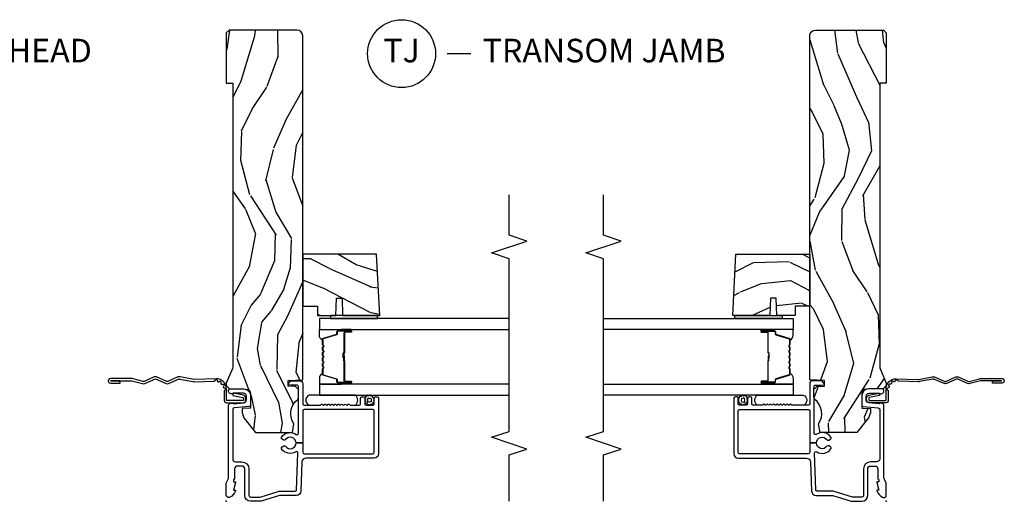
# Model space of a CAD drawing. Units: inches. Extents: x 2 to 172, y 0 to 92.
# Drawn here: x 46 to 56, y 25 to 30 of the extents above; entities that cross this region are included whole.
import ezdxf

# ---------------------------------------------------------------- set-up
doc = ezdxf.new("R2010")
doc.units = ezdxf.units.IN
doc.header["$MEASUREMENT"] = 0
for name, color, linetype in [('ZP-ANNO-MARK', 9, 'Continuous'), ('ZP-ANNO-TITL', 44, 'Continuous'), ('ZP-SECT-ACCS', 165, 'Continuous'), ('ZP-SECT-ALUM', 63, 'Continuous'), ('ZP-SECT-GLAS', 153, 'Continuous'), ('ZP-SECT-SEAL', 8, 'Continuous'), ('ZP-SECT-WDHA', 11, 'Continuous'), ('ZP-SECT-WOOD', 104, 'Continuous'), ('ZP-SECT-WSTP', 40, 'Continuous')]:
    doc.layers.add(name, color=color, linetype=linetype)
doc.layers.add('ZP-ANNO-NPLT', color=7, linetype='Continuous', plot=False)
doc.styles.get("Standard").update_dxf_attribs({"font": 'arial.ttf'})

# ---------------------------------------------------------------- blocks, each defined once
blk = doc.blocks.new('112FCD - 42G7 Foldout Blue Fin SPDS')
at = {"layer": 'ZP-ANNO-NPLT'}
blk.add_point((0, 0), dxfattribs=at)
at = {"layer": 'ZP-SECT-ACCS'}
blk.add_lwpolyline([(1.291899459228603, 0.3394623818426652, -0.08026477305532967), (1.292713567290207, 0.3445011005321703), (1.319822016215198, 0.4875606634983995, 0.1615704533000932), (1.319822016224066, 0.5124393370632987), (1.271798092948984, 0.6199612814276634, -0.1615704533001526), (1.271798092949098, 0.6300387188210408), (1.319822016218609, 0.7375606631896972, 0.1615704533000934), (1.31982201622759, 0.7624393367545963), (1.271798092952508, 0.8699612814276634, -0.1615704533001683), (1.271798092952622, 0.8800387188210408), (1.300300048737199, 0.9875606634577565, 0.09588515595080674), (1.30223398488863, 1.00244740662626), (1.30223398488863, 1.227487031720031, 1.001822893294183), (1.254331784813189, 1.224425727123901), (1.254092949801588, 1.125000000000242), (1.277542338987814, 1.126541475524746), (1.277781173999415, 1.225967202648405, -1.000001092557772), (1.27877902034777, 1.226032797351579), (1.279667630012682, 1.000000000072575), (1.249493814169, 0.8874393367780442, 0.1615704531591201), (1.24949381416684, 0.862560663233765), (1.299189597493751, 0.7499999998742339), (1.249493814172411, 0.6374393365943405, 0.1615704533000896), (1.249493814163429, 0.6125606630294413), (1.297517737438511, 0.5050387185721235, -0.1615704533001815), (1.297517737438397, 0.494961281178746), (1.269934729380964, 0.3504714728716181, 0.08026477302403139), (1.267899459228602, 0.3378746761526088), (1.276025617859545, 0.1285706136504672, 0.2172493365759632), (1.279665579739913, 0.1208258046925579), (1.287631555338919, 0.1140109244562808, -0.5855599422155324), (1.28433981738425, 0.09666893127875653), (1.274123491302532, 0.09334019007049221, 0.4605097357481115), (1.268237738501739, 0.07913072583394865), (1.273027558359786, 0.06971110582531992, -0.6036618419643542), (1.262846982127485, 0.05501314976406491), (1.252637386889774, 0.05578314971191389, 0.4605097357324635), (1.241773702623448, 0.04475657680394818), (1.2425824178124, 0.03437211778597771, -0.5855599423039615), (1.227992166607919, 0.0244370870377395), (1.218414357675556, 0.02930734500775145, 0.4605097357400129), (1.204110203401854, 0.02313097655506624), (1.200931130357048, 0.01337400092029384, -0.585559942305764), (1.183649524227633, 0.009778676767126626), (1.176510983433047, 0.01812298214160535, 0.2159645946919557), (1.169307129088395, 0.02138676211164636), (1.071945998073943, 0.0212731458458677, 0.4142135623720373), (1.045565727054225, -0.005148097597412971), (1.045689613092804, -0.1809999999999121, 0.4141699716873529), (1.072953204851956, -0.2082350444753018), (1.093711911757907, -0.2082189363287483, 0.3300162725305506), (1.125552663998974, -0.1845961085496697), (1.14700000000019, -0.07562141687033375), (1.123958335595006, -0.07093953866498737), (1.102954799796635, -0.1777300865266511, -0.3300162725321485), (1.093693584958487, -0.1846010323350384), (1.072934878052479, -0.1846171404815919, -0.3902962473333499), (1.069189613092817, -0.18099999999977), (1.069188387546262, -0.01125951110843459, -0.4142135623754232), (1.078202988881117, -0.002230908777761442), (1.194995563431917, -0.002245055814796615, 0.4142135623731925), (1.299788441989449, 0.1025503788523991)], format="xyb", close=True, dxfattribs=at)
blk = doc.blocks.new('109DCN - Cut Name Jamb Transom (TJ)')
at = {"layer": 'ZP-ANNO-NPLT'}
blk.add_point((0, 0), dxfattribs=at)
at = {"layer": 'ZP-ANNO-TITL'}
blk.add_lwpolyline([(-0.2887499999999967, 0), (-0.2262499999999967, 0)], dxfattribs=at)
blk.add_circle((-0.4100000000000001, 0), 0.09, dxfattribs=at)
at = {"layer": 'ZP-ANNO-TITL', "char_height": 0.0625}
for s, insert, width, attachment_point in [('TJ', (-0.4100000000000001, 0), 0.1375, 5), ('TRANSOM JAMB', (-0.1949999999999967, 0), 1.125, 4)]:
    blk.add_mtext(s, dxfattribs=dict(at, insert=insert, width=width, attachment_point=attachment_point))
blk = doc.blocks.new('109DCN - Cut Name Head Transom (TH)')
at = {"layer": 'ZP-ANNO-NPLT'}
blk.add_point((0, 0), dxfattribs=at)
at = {"layer": 'ZP-ANNO-TITL'}
blk.add_lwpolyline([(-0.09375, 0), (-0.03125, 0)], dxfattribs=at)
blk.add_circle((-0.2150000000000016, 0), 0.09, dxfattribs=at)
at = {"layer": 'ZP-ANNO-TITL', "char_height": 0.0625}
for s, insert, width, attachment_point in [('TH', (-0.2150000000000016, 0), 0.1375, 5), ('TRANSOM HEAD', (0, 0), 1.125, 4)]:
    blk.add_mtext(s, dxfattribs=dict(at, insert=insert, width=width, attachment_point=attachment_point))
blk = doc.blocks.new('101CS Vin21 DS ING CH (Daul .8125 in 3mm IG) J')
at = {"layer": 'ZP-SECT-WDHA'}
h = blk.add_hatch(dxfattribs=at)
h.set_pattern_fill('WOOD3', color=256, scale=2, angle=163, pattern_type=2)
h.set_pattern_definition([(158.2364, (-41.1137664098336, -11.32514361702744), (20.45396798290167, -8.344771374467806), [0.240832, -23.842358]), (174.3099, (-41.33743211717024, -11.23584831277472), (-8.235181511295936, 0.4263690944681484), [0.305942, -9.892097999999999]), (208, (-41.64186584624252, -11.20551508671568), (-0.5847435903937085, -1.91261010378108), [0.226274, -2.602152]), (209.8476, (-41.84165407995226, -11.31174437491413), (-35.54768828883149, -20.50272857977593), [0.438634, -43.42479]), (175.9946, (-42.22210445225244, -11.53005038540547), (18.38297247813529, -1.437476743240211), [0.266834, -26.416494]), (163, (-42.48828599108617, -11.51141202753534), (-2.497352921371544, -1.327866102480598), [0.5, -1.5]), (153.5377, (-42.96643836906776, -11.36522617517397), (8.978306718050995, -4.83632345258755), [0.24331, -11.922214]), (157.2894, (-41.27164713038388, -11.84154818524748), (16.62874032651941, -7.175302374271584), [0.200998, -19.898754]), (163, (-41.45706064748202, -11.76394774918366), (-2.497352921371544, -1.327866102480598), [0.3, -1.7]), (191.3008, (-41.74395207427096, -11.67623623776684), (-24.54716094300747, -5.043499394239721), [0.295296, -29.23435]), (215.125, (-42.03352334948249, -11.73410226037376), (10.57415813511433, 7.224071108844612), [0.45607, -22.347438]), (202.2894, (-42.40654249485237, -11.99650789519808), (-14.3993751268171, -6.054586024953077), [0.284254, -28.141088]), (169.3402, (-42.6695564480143, -12.10432097623243), (-15.88561928555968, 2.765334394382427), [0.362216, -17.748554]), (151.1113000000001, (-43.02552102834989, -12.03731935277077), (25.02229161617255, -13.92425483963839), [0.38833, -38.444646]), (156.2902000000001, (-41.45291758731196, -12.43445713394455), (-16.62874768410003, 7.175289077572956), [0.3423439999999982, -33.89213999999978]), (166.3665, (-41.7663663361505, -12.2967985641003), (-31.18650071420278, 7.443263674111074), [0.340588, -33.718186]), (196.6901, (-42.09735738727238, -12.21651827961384), (4.409962367830815, 0.7431255040166733), [0.360556, -6.850548]), (210.4896, (-42.44272315500587, -12.32006771938961), (-25.55825994297176, -15.19129255384614), [0.325576, -32.232064]), (177.9314, (-42.72327941045114, -12.48525908578175), (-22.79293410148565, 0.6943551067665474), [0.310484, -30.737866]), (163, (-43.03356057361788, -12.47405195484197), (-2.497352921371544, -1.327866102480598), [0.24, -1.76]), (150.0054, (-43.26307371504902, -12.40388274570851), (-16.04400167334359, 9.087905524651102), [0.266834, -26.416494]), (163, (-41.60726897892494, -10.81872954307191), (-2.497352921371544, -1.327866102480598), [0, -2]), (26.15240000000003, (-41.96274582201141, -11.02375689253844), (-36.87554735843706, -18.00538888531859), [0.4386339999999982, -43.42478999999977]), (9.565100000000033, (-42.15376019813186, -12.74303392318689), (2.497352076502218, 1.327869099233075), [0.178886, -4.29325]), (351.1301, (-41.97736170079997, -12.71330901546548), (12.0603996767767, -1.595852046107204), [0.282842, -13.859292]), (319.8014, (-41.69790150094144, -12.75692090254933), (8.393559450670804, -6.748938448303024), [0.152316, -15.07923]), (189.5651, (-41.96274582201141, -11.02375689253844), (-2.497352076502219, -1.327869099233075), [0.2236059999999991, -4.248529999999972]), (169.7098, (-42.1832439436763, -11.06091302719021), (17.79822734718652, -3.350093459302554), [0.342344, -33.89214]), (152.8753, (-42.52008242889264, -10.99975883782299), (-30.7601241373409, 15.67848221527704), [0.568858, -56.31699200000001]), (152.6952, (-41.04944463479455, -11.11475657071557), (-10.89091849633435, 5.421060729349781), [0.2236059999999991, -22.13707199999989]), (178.5241, (-41.24813681291755, -11.01218260543804), (22.79293551970828, -0.6943538178398185), [0.37363, -36.989452]), (205.8789, (-41.62164369553653, -11.00255926733416), (31.88084594068392, 15.34964888471388), [0.3821, -37.827846]), (197.6952, (-41.96542567043412, -11.16933442656219), (-23.21929303946757, -7.540852312839229), [0.316228, -31.306548]), (172.4623, (-42.26669181383454, -11.26545263940761), (-10.14779136076372, 1.011111546693648), [0.364966, -11.80056]), (156.4181, (-42.62850382826463, -11.21757711106521), (31.344885410924, -13.76583238823937), [0.52345, -51.82156]), (154.8699, (-41.195630487156, -11.59290894869709), (10.89091361125098, -5.421068605812716), [0.282842, -13.859292]), (174.3099, (-41.45170095063668, -11.4727926811362), (-8.235181511295936, 0.4263690944681484), [0.305942, -9.892097999999999]), (205.5104, (-41.75613467970896, -11.44245945507716), (26.88614988798455, 12.69389479119331), [0.3255759999999983, -32.23206399999977]), (208, (-42.0499695961791, -11.58267729225557), (-0.5847435903937085, -1.91261010378108), [0.367696, -2.460732]), (180.354, (-42.37462547595737, -11.75529988557804), (27.20289793979688, 0.04876202922806261), [0.335262, -33.190848]), (159.6335000000001, (-42.70988016833786, -11.75737141566307), (30.01700107381327, -11.26852463519537), [0.3405879999999982, -33.71818599999977]), (145.8973, (-43.02917635127085, -11.63883894093809), (-17.37187083675604, 11.58525502309056), [0.27203, -26.930912]), (154.2538, (-41.34181633951732, -12.0710613266786), (-12.80351945054413, 6.005821017315287), [0.2630579999999982, -26.04283399999989]), (177.9314, (-41.57876070787881, -11.95679249321216), (-22.79293410148565, 0.6943551067665474), [0.310484, -30.737866]), (195.0054, (-41.88904187104555, -11.94558536227238), (11.31727641611973, 2.814114219735264), [0.37736, -18.490604]), (212.8991, (-42.25353373389828, -12.04328736795372), (28.64036637139407, 18.43175097613516), [0.49679, -49.18218]), (178.9454, (-42.6706525036011, -12.31312422970839), (8.235181634652655, -0.4263644116476297), [0.291204, -14.269016]), (156.991, (-42.96180757164854, -12.30776453286308), (-18.54135163249375, 7.760042155334038), [0.3821, -37.827846]), (139.8014, (-43.31350851072557, -12.15841109482992), (-8.393559450670804, 6.748938448303025), [0.152316, -15.07923]), (153.5377, (-41.51723936235101, -12.64484418025643), (8.978306718050995, -4.83632345258755), [0.24331, -11.922214]), (173.008, (-41.73505763559319, -12.53642278088444), (-22.20819262847393, 2.606951578708767), [0.345254, -34.1801]), (200.4054, (-42.07774355490398, -12.4943946866365), (-30.71134915766887, -11.52445423798904), [0.4280179999999982, -42.37384999999977]), (192.0546, (-41.89416040571382, -10.73101803165508), (-15.72724097270063, -3.557234008732985), [0.205912, -20.385348]), (173.7843, (-42.09553243225946, -10.7740216004013), (32.35598179133584, -3.618064673815965), [0.4275519999999983, -42.32756599999977]), (155.8750000000001, (-42.52057016614174, -10.72772986489478), (12.80352490518391, -6.005810314090468), [0.4837359999999982, -15.64077999999994])])
edge = h.paths.add_edge_path()
edge.add_arc((4.937999999999988, -0.7499999999999929), 0.06200000000000483, 269.9999999999935, 359.9999999999933)
edge.add_line((5, -0.75), (5, -0.03100000000000591))
edge.add_line((5, -0.03100000000000591), (4.968999999999994, 0))
edge.add_line((4.968999999999994, 0), (4.437000000000012, 0))
edge.add_line((4.437000000000012, 0), (4.437000000000012, -0.07000000000000739))
edge.add_line((4.437000000000012, -0.07000000000000739), (1.41700000000003, -0.07000000000000739))
edge.add_line((1.41700000000003, -0.07000000000000739), (1.252090334392335, 0))
edge.add_line((1.252090334392335, 0), (1.229418282081269, 0))
edge.add_line((1.229418282081269, 0), (1.197336397683443, -0.03098111563760142))
edge.add_line((1.197336397683443, -0.03098111563760142), (1.191058905393447, -0.2107449748351087))
edge.add_arc((1.1410893640425, -0.208999999999989), 0.04999999999999725, 270.00000000000585, 358.00000000000597, ccw=False)
edge.add_line((1.1410893640425, -0.2589999999999861), (0.986626179698078, -0.2590000000000003))
edge.add_line((0.986626179698078, -0.2590000000000003), (0.9834483896746633, -0.1680000000072539))
edge.add_line((0.9834483896746633, -0.1680000000072539), (0.9403261796981042, -0.1680000000072539))
edge.add_line((0.9403261796981042, -0.1680000000072539), (0.8852692553672341, -0.1873655464816011))
edge.add_line((0.8852692553672341, -0.1873655464816011), (0.7300000000000182, -0.3115809507771274))
edge.add_line((0.7300000000000182, -0.3115809507771274), (0.7300000000000182, -0.7018135829802787))
edge.add_line((0.7300000000000182, -0.7018135829802787), (0.8219473201980918, -0.7181856766099628))
edge.add_arc((0.9298952376915395, -0.8714941796644808), 0.1874999999999841, 35.49312706283479, 125.1502258701482, ccw=False)
edge.add_line((1.082554957243588, -0.7626306870405131), (1.10709345718567, -0.7670000000000101))
edge.add_line((1.10709345718567, -0.7670000000000101), (1.186019032277954, -0.7670000000000101))
edge.add_line((1.186019032277954, -0.7670000000000101), (1.21810091667578, -0.7360188843623803))
edge.add_line((1.21810091667578, -0.7360188843623803), (1.220895237691479, -0.6560000000000059))
edge.add_line((1.220895237691479, -0.6560000000000059), (1.283104762308426, -0.6560000000000059))
edge.add_line((1.283104762308426, -0.6560000000000059), (1.288552402349183, -0.8119999999999976))
edge.add_line((1.288552402349183, -0.8119999999999976), (4.937999999999988, -0.8119999999999976))
h = blk.add_hatch(dxfattribs=at)
h.set_pattern_fill('WOOD3', color=256, scale=2, angle=73, pattern_type=2)
h.set_pattern_definition([(68.23640000000003, (2.017315587310236, -1.570522205916575), (-8.34477137446781, -20.45396798290167), [0.240832, -23.842358]), (84.3099, (2.10661089156298, -1.346856498579903), (0.42636909446815, 8.235181511295936), [0.305942, -9.892097999999999]), (118, (2.136944117622022, -1.042422769507624), (-1.91261010378108, 0.5847435903937088), [0.226274, -2.602152]), (119.8476, (2.030714829423573, -0.8426345357979059), (-20.50272857977592, 35.54768828883149), [0.4386339999999993, -43.42478999999991]), (85.9946, (1.812408818932226, -0.4621841634977173), (-1.437476743240215, -18.38297247813529), [0.2668339999999993, -26.41649399999995]), (73, (1.831047176802315, -0.1960026246639615), (-1.327866102480597, 2.497352921371545), [0.5, -1.5]), (63.53769999999998, (1.977233029163699, 0.2821497533175545), (-4.836323452587552, -8.978306718050995), [0.24331, -11.922214]), (67.28939999999999, (1.500911019090211, -1.412641485366301), (-7.175302374271586, -16.6287403265194), [0.200998, -19.898754]), (73, (1.578511455154, -1.227227968268146), (-1.327866102480597, 2.497352921371545), [0.3, -1.7]), (101.3008, (1.666222966570842, -0.9403365414792333), (-5.043499394239715, 24.54716094300748), [0.295296, -29.23435]), (125.125, (1.60835694396394, -0.650765266267662), (7.224071108844608, -10.57415813511433), [0.45607, -22.347438]), (112.2894, (1.345951309139593, -0.2777461208978309), (-6.054586024953074, 14.3993751268171), [0.2842539999999993, -28.14108799999996]), (79.3402, (1.238138228105242, -0.01473216773586472), (2.76533439438243, 15.88561928555968), [0.362216, -17.748554]), (61.11129999999999, (1.305139851566935, 0.3412324125997372), (-13.92425483963839, -25.02229161617255), [0.38833, -38.444646]), (66.29019999999998, (0.9080020703931382, -1.231371028438204), (7.17528907757296, 16.62874768410003), [0.342344, -33.89214]), (76.3665, (1.045660640237372, -0.9179222795996793), (7.443263674111081, 31.18650071420278), [0.340588, -33.718186]), (106.6901, (1.125940924723864, -0.5869312284777948), (0.7431255040166724, -4.409962367830815), [0.360556, -6.850548]), (120.4896, (1.022391484948059, -0.2415654607443329), (-15.19129255384614, 25.55825994297176), [0.325576, -32.232064]), (87.93140000000001, (0.8572001185559088, 0.03899079470099309), (0.6943551067665528, 22.79293410148564), [0.310484, -30.737866]), (73, (0.8684072494957036, 0.349271957867721), (-1.327866102480597, 2.497352921371545), [0.24, -1.76]), (60.00539999999998, (0.938576458629143, 0.5787850992988481), (9.087905524651106, 16.04400167334359), [0.266834, -26.416494]), (73, (2.523729661265747, -1.077019636825227), (-1.327866102480597, 2.497352921371545), [0, -2]), (296.1524000000001, (2.3187023117992, -0.721542793738756), (-18.00538888531858, 36.87554735843706), [0.438634, -43.42479]), (279.5651, (0.5994252811507863, -0.530528417618271), (1.327869099233074, -2.497352076502219), [0.1788859999999996, -4.293249999999988]), (261.1301, (0.6291501888721882, -0.7069269149501807), (-1.595852046107206, -12.0603996767767), [0.282842, -13.859292]), (229.8014, (0.5855383017883469, -0.9863871148087355), (-6.748938448303024, -8.393559450670804), [0.152316, -15.07923]), (99.56509999999996, (2.3187023117992, -0.721542793738756), (-1.327869099233074, 2.497352076502219), [0.2236059999999999, -4.248529999999999]), (79.7098, (2.281546177147447, -0.5010446720738742), (-3.350093459302556, -17.79822734718652), [0.342344, -33.89214]), (62.87529999999996, (2.342700366514691, -0.164206186857534), (15.67848221527704, 30.76012413734089), [0.568858, -56.31699200000001]), (62.69520000000001, (2.22770263362213, -1.63484398095558), (5.421060729349783, 10.89091849633435), [0.223606, -22.137072]), (88.5241, (2.330276598899616, -1.436151802832619), (-0.6943538178398221, -22.79293551970828), [0.37363, -36.989452]), (115.8789, (2.339899937003509, -1.062644920213657), (15.34964888471387, -31.88084594068392), [0.3821, -37.827846]), (107.6952, (2.173124777775513, -0.71886294531609), (-7.540852312839225, 23.21929303946757), [0.316228, -31.306548]), (82.4623, (2.077006564930059, -0.4175968019156073), (1.01111154669365, 10.14779136076372), [0.364966, -11.80056]), (66.41809999999998, (2.124882093272447, -0.05578478748554971), (-13.76583238823937, -31.34488541092399), [0.52345, -51.82156]), (64.86989999999992, (1.7495502556406, -1.48865812859421), (-5.421068605812717, -10.89091361125097), [0.282842, -13.859292]), (84.3099, (1.869666523201488, -1.232587665113471), (0.42636909446815, 8.235181511295936), [0.305942, -9.892097999999999]), (115.5104, (1.89999974926053, -0.9281539360411912), (12.69389479119331, -26.88614988798454), [0.325576, -32.232064]), (118, (1.759781912082133, -0.6343190195710662), (-1.91261010378108, 0.5847435903937088), [0.367696, -2.460732]), (90.35399999999984, (1.587159318759632, -0.3096631397927609), (0.04876202922805728, -27.20289793979688), [0.335262, -33.190848]), (69.63350000000003, (1.585087788674628, 0.02559155258768442), (-11.26852463519538, -30.01700107381327), [0.340588, -33.718186]), (55.89729999999997, (1.703620263399614, 0.3448877355206577), (11.58525502309056, 17.37187083675603), [0.27203, -26.930912]), (64.2538, (1.271397877659069, -1.34247227623284), (6.005821017315288, 12.80351945054413), [0.263058, -26.042834]), (87.93140000000001, (1.385666711125509, -1.105527907871362), (0.6943551067665528, 22.79293410148564), [0.310484, -30.737866]), (105.0054, (1.396873842065304, -0.7952467447046345), (2.814114219735262, -11.31727641611973), [0.37736, -18.490604]), (122.8991, (1.299171836383948, -0.4307548818519109), (18.43175097613515, -28.64036637139408), [0.49679, -49.18218]), (88.94539999999999, (1.029334974629251, -0.01363611214910065), (-0.4263644116476313, -8.235181634652655), [0.291204, -14.269016]), (66.99100000000001, (1.034694671474597, 0.2775189558983655), (7.760042155334039, 18.54135163249375), [0.3821, -37.827846]), (49.80139999999996, (1.184048109507785, 0.6292198949754138), (6.748938448303026, 8.393559450670802), [0.152316, -15.07923]), (63.53769999999998, (0.6976150240812444, -1.167049253399199), (-4.836323452587552, -8.978306718050995), [0.24331, -11.922214]), (83.00800000000001, (0.8060364234532358, -0.9492309801569832), (2.606951578708771, 22.20819262847393), [0.345254, -34.1801]), (110.4054, (0.8480645177011752, -0.6065450608461873), (-11.52445423798903, 30.71134915766887), [0.428018, -42.37385]), (102.0546, (2.611441172682589, -0.7901282100363147), (-3.557234008732982, 15.72724097270063), [0.205912, -20.385348]), (83.7843, (2.568437603936388, -0.5887561834906947), (-3.618064673815971, -32.35598179133584), [0.4275519999999993, -42.3275659999999]), (65.87499999999999, (2.614729339442874, -0.1637184496084032), (-6.00581031409047, -12.80352490518391), [0.4837359999999999, -15.64078])])
h.paths.add_polyline_path([(2.620499999999879, -1.594096708551561), (2.620499999999936, -0.8119999999999976), (2.070499999999925, -0.8119999999999976), (2.070499999999925, -0.9680000000000035), (1.970499999999902, -0.9680000000000035), (1.970499999999902, -1.162161765085536), (2.155499999999904, -1.168622107441514), (2.155499999999904, -1.228701422729571), (1.970499999999902, -1.235161765085543), (1.970499999999902, -1.628161765085537)])
at = {"layer": 'ZP-ANNO-NPLT'}
blk.add_point((0, 0), dxfattribs=at)
at = {"layer": 'ZP-SECT-ALUM'}
for points in [[(0.5040820491993259, -1.555000000000092, 0.4142135623730951), (0.5200820491992317, -1.570999999999998), (0.9590000000002306, -1.570999999999998, 0.4142135623730951), (0.9750000000001364, -1.555000000000092), (0.9750000000001364, -0.8279999999999177, 0.414213562373092), (0.9590000000002306, -0.8120000000000118), (0.6190000000001419, -0.8120000000000118), (0.6190000000001419, -0.7408601307253804, 0.7302788092896436), (0.6543713281006944, -0.6301623526220652, -0.3866674513328622), (0.6500788146096284, -0.610441587514714), (0.6601145924956313, -0.5930591103226561, -0.4363940316864812), (0.6815588756699071, -0.5881683258847232, -0.4152871100275142), (0.7104619786060766, -0.7427545380243998, 0.603920796540339), (0.7228217054446873, -0.7662537822539832), (1.109760445121253, -0.7662537822539832), (1.113951278848901, -0.7669999999999959), (1.192876853941186, -0.7669999999999959), (1.200379062505817, -0.7670000000002091), (1.218000000000188, -0.7662537822539832, 0.4142135623735533), (1.234000000000151, -0.7502537822540205), (1.234000000000151, -0.6919461700727254), (1.235193893296582, -0.6577575392429651, -0.386730306958805), (1.241867882181907, -0.6569042397785694), (1.272177222981782, -0.6781270686848302, -0.244698443228921), (1.279000000000167, -0.6912335013934126), (1.279000000000167, -0.7810000006061273, -0.4142714832508917), (1.247993869744107, -0.8120000000000118), (1.036000000000115, -0.8120000000000402, 0.4142135623730371), (1.020000000000152, -0.828000000000003), (1.020000000000152, -0.997803723761649, 0.1989123673797409), (1.022928932188279, -1.004874791573513), (1.02707106781196, -1.009016927197166, -0.4142135623732193), (1.02707106781196, -1.023159062820909), (1.023535533905999, -1.02669459672687, 0.4142135623733245), (1.023535533905999, -1.040836732350613), (1.02707106781196, -1.044372266256545, -0.4142135623733622), (1.02707106781196, -1.058514401880288), (1.023535533905999, -1.062049935786234, 0.4142135623734349), (1.023535533905999, -1.076192071409977), (1.02707106781196, -1.079727605315909, -0.4142135623735093), (1.02707106781196, -1.093869740939653), (1.023535533905999, -1.097405274845613, 0.4142135623734718), (1.023535533905999, -1.111547410469356), (1.02707106781196, -1.115082944375288, -0.4142135623733529), (1.02707106781196, -1.129225079999031), (1.023535533905999, -1.132760613904992, 0.4142135623734263), (1.023535533905999, -1.146902749528735), (1.02707106781196, -1.150438283434653, -0.4142135623735459), (1.02707106781196, -1.16458041905841), (1.023535533905999, -1.168115952964371, 0.414213562373426), (1.023535533905999, -1.1822580885881), (1.02707106781196, -1.185793622494032, -0.414213562373325), (1.02707106781196, -1.199935758117775), (1.023535533905999, -1.203471292023735, 0.4142135623723315), (1.023535533905999, -1.21761342764745), (1.02707106781196, -1.221148961553439, -0.4142135623726537), (1.02707106781196, -1.235291097177154), (1.023535533905999, -1.2388266310831, 0.4142135623722211), (1.023535533905999, -1.252968766706815), (1.02707106781196, -1.256504300612818, -0.4142135623724786), (1.02707106781196, -1.270646436236532), (1.023535533905999, -1.274181970142479, 0.4142135623743823), (1.023535533906056, -1.288324105766236), (1.027071067811903, -1.29185963967214, -0.4142135623740473), (1.02707106781196, -1.306001775295897), (1.022928932188279, -1.310143910919578, 0.1989123673795146), (1.020000000000152, -1.317214978731442), (1.020000000000209, -1.410000000000053, 0.4142135623729157), (1.036000000000172, -1.426000000000002), (1.094000000000221, -1.426000000000002, -0.4142135623731011), (1.110000000000184, -1.441999999999965), (1.110000000000184, -1.455000000000041, -0.4142135623730951), (1.094000000000221, -1.471000000000004), (1.036000000000172, -1.471000000000004, 0.4142135623731215), (1.020000000000209, -1.486999999999966), (1.020000000000209, -1.555000000000007, 0.4142135623726966), (1.036000000000172, -1.57099999999997), (1.094000000000221, -1.571000000000041, -0.414213562373979), (1.110000000000184, -1.587000000000074), (1.110000000000127, -1.600000000000108, -0.4142135623718105), (1.094000000000165, -1.616), (0.5060820491992786, -1.616000000000014, -0.4142135623730999), (0.4590820491992531, -1.569000000000003), (0.4590820491993099, -0.8496727475794614, 0.4040262258351796), (0.4137223255443132, -0.8027013787095427), (0.1073597236549517, -0.7920029609080643, -0.4040262258351567), (0.06199999999995498, -0.7450315920381598), (0.06200000000001182, -0.5788681059789553, 0.07267901068462951), (0.06003469553877494, -0.5654190837940689), (0.00196530446118004, -0.3709709438952729, -0.07267901068454391), (-5.684341886080801e-14, -0.3575219217104006), (0, -0.2580000000000098, -0.4142135623730951), (0.06099999999997863, -0.1970000000000169), (0.3430000000000177, -0.1970000000000169, 0.4142135623730941), (0.3740000000000236, -0.166000000000011), (0.3740000000000236, -0.1210000000000235, 0.4142135623731028), (0.3430000000000177, -0.09000000000001762), (0.2400000000001796, -0.09000000000003183, -0.4142135623731021), (0.2330000000001746, -0.08300000000002683), (0.2330000000001746, -0.07799999999996032), (0.2054630815727592, -0.07800000000000296), (0.2078936542712881, -0.09178446275632268, -0.5481110662883976), (0.199198826067061, -0.09976430132847725), (0.1174630815727369, -0.07799999999998875), (0.1198936542712659, -0.09178446275632268, -0.5801720142769782), (0.1105503302342754, -0.0995573712749831, -0.1875261658576066), (0.0429494928948202, -0.03927082344326038, -0.08094790901182043), (0.04029794015457355, -0.03100000000020486, -0.4584672659812571), (0.06700000000012096, 1.4210854715202e-14), (0.1855990950135151, 1.4210854715202e-14, -0.1051042352656683), (0.1921068813026068, -0.001383272677685454), (0.2420440380454352, -0.02361672732232023, 0.1051042352656681), (0.2485518243344131, -0.02499999999999147), (1.012000000000171, -0.02499999999999147, -0.6500495232067925), (1.035000000000196, -0.07678460969081868), (1.04452902186722, -0.1857018280251879, 0.3888787318530261), (1.075411057508063, -0.2140000000000128), (1.116000000000156, -0.2140000000000128, 0.4142135623730868), (1.147000000000162, -0.1830000000000211), (1.147000000000162, -0.07562141687033375, -0.6325892771588841), (1.171000000000163, -0.02500000000004121), (1.176000000000386, -0.02500000000008384, -0.4142135623723959), (1.192000000000178, -0.04099999999999682), (1.192000000000178, -0.1880000000000166, -0.4142135623730692), (1.121000000000151, -0.2590000000000288), (1.020431187066947, -0.2590000000000146, -0.3888787318528569), (1.004492071897516, -0.2443944918840089), (0.9905123472614719, -0.08460550811605572, 0.3888787318529563), (0.974573232092041, -0.07000000000006423), (0.4500000000001023, -0.07000000000005002, 0.4142135623731004), (0.4190000000000964, -0.1010000000000559), (0.4190000000000964, -0.166000000000011, -0.414213562373095), (0.3430000000000177, -0.2420000000000897), (0.06099999999997863, -0.2420000000000897, 0.4142135623731), (0.04500000000007276, -0.2580000000000098), (0.04500000000001592, -0.355476102908213, 0.07267901068444735), (0.04566903981657333, -0.3600544934392076), (0.1063309601834703, -0.5631838419503481, -0.07267901068444867), (0.1070000000000277, -0.5677622324813569), (0.1070000000000277, -0.7315119491908746, 0.4040262258352509), (0.1224416080527249, -0.7475022024231066), (0.5112870097741506, -0.7610809830645593, 0.5991455960088203), (0.5245711567217768, -0.738205598048097, -0.4010160673301133), (0.5564411243304335, -0.588168325884709, -0.4363940316865501), (0.5778854075047093, -0.5930591103226561), (0.5879211853907691, -0.6104415875146856, -0.3866674513327423), (0.5836286718996462, -0.6301623526220368, 0.7302788092896665), (0.6190000000001419, -0.7408601307253804), (0.6190000000001419, -0.8120000000000118), (0.5200820491992317, -0.8120000000000118, 0.414213562373098), (0.5040820491993259, -0.8279999999999177)], [(1.716040447637113, -1.02053224457008, -0.3297505471403154), (1.72703795233069, -1.028669969965768), (1.769812388496575, -1.168578846503139, 0.3297505471403161), (1.77650652178832, -1.17353224457008), (1.796549999999939, -1.17353224457008, -0.4142135623730919), (1.808049999999952, -1.18503224457008), (1.808049999999952, -1.32303224457008, -1), (1.793049999999937, -1.32303224457008), (1.793049999999937, -1.26053224457008, 0.4142135623730949), (1.788049999999942, -1.25553224457008), (1.578049999999948, -1.255532244570079, -0.4142135623730949), (1.573049999999938, -1.250532244570079), (1.573049999999938, -1.248732244570079, 0.4142135623730931), (1.57084999999995, -1.246532244570079), (1.523049999999941, -1.246532244570079), (1.523049999999941, -1.242032244570079), (1.57084999999995, -1.24203224457008, -0.4142135623730951), (1.577549999999945, -1.248732244570079), (1.577549999999945, -1.250532244570079, 0.414213562373095), (1.578049999999948, -1.251032244570079), (1.788049999999942, -1.25103224457008, -0.4142135623730944), (1.797549999999944, -1.26053224457008), (1.797549999999944, -1.32303224457008, 1), (1.803549999999944, -1.32303224457008), (1.803549999999944, -1.18503224457008, 0.4142135623730951), (1.796549999999939, -1.17803224457008), (1.77650652178832, -1.17803224457008, -0.3297505471403194), (1.765509017094743, -1.169894519174392), (1.722734580928858, -1.029985642637021, 0.3297505471403169), (1.716040447637113, -1.02503224457008), (1.663884523779103, -1.025032244570079, 0.1989123673796678), (1.658934776310787, -1.027082497101773), (1.653767514421219, -1.032249758991352, -0.4142135623731955), (1.640332485578668, -1.032249758991349), (1.6351652236891, -1.027082497101775, 0.198912367379747), (1.630215476220798, -1.025032244570079), (1.606884523779101, -1.025032244570079, 0.198912367379658), (1.601934776310799, -1.027082497101773), (1.596767514421217, -1.032249758991352, -0.4142135623731955), (1.583332485578666, -1.032249758991349), (1.578165223689098, -1.027082497101775, 0.198912367379747), (1.573215476220795, -1.025032244570079), (1.549884523779099, -1.025032244570079, 0.1989123673796579), (1.544934776310797, -1.027082497101773), (1.539767514421214, -1.032249758991352, -0.414213562373095), (1.526332485578678, -1.032249758991352), (1.521165223689096, -1.027082497101773, 0.198912367379658), (1.516215476220793, -1.025032244570079), (1.492884523779111, -1.025032244570079, 0.198912367379658), (1.487934776310794, -1.027082497101773), (1.482767514421226, -1.032249758991352, -0.4142135623730951), (1.469332485578676, -1.032249758991352), (1.464165223689093, -1.027082497101773, 0.1989123673796581), (1.459215476220791, -1.025032244570079), (1.435884523779109, -1.025032244570079, 0.198912367379658), (1.430934776310806, -1.027082497101773), (1.425767514421224, -1.032249758991352, -0.4142135623730951), (1.412332485578673, -1.032249758991352), (1.407165223689105, -1.027082497101773, 0.1989123673796711), (1.402215476220789, -1.025032244570079), (1.350059552362808, -1.025032244570084, 0.3297505471403128), (1.343365419071063, -1.029985642637032), (1.300590982905163, -1.169894519174401, -0.3297505471403153), (1.289593478211572, -1.178032244570105), (1.269549999999953, -1.178032244570084, 0.4142135623733994), (1.262549999999948, -1.185032244570084), (1.262549999999948, -1.323032244570084, 1), (1.268549999999948, -1.323032244570084), (1.268549999999948, -1.260532244570084, -0.4142135623730945), (1.278049999999951, -1.251032244570084), (1.487846719263928, -1.251032244570079, 0.3419987131196729), (1.488814965100488, -1.250282244570079, -0.3419987131196799), (1.493656194283247, -1.246532244570078), (1.543049999999951, -1.246532244570079), (1.543049999999951, -1.250973715175123), (1.494049999999945, -1.250973715175123, 0.3279189694272522), (1.493095649117478, -1.251675027389732, -0.3279189694272557), (1.487846719263928, -1.255532244570079), (1.278049999999951, -1.255532244570084, 0.4142135623730951), (1.273049999999955, -1.260532244570084), (1.273049999999955, -1.323032244570084, -1), (1.25804999999994, -1.323032244570084), (1.25804999999994, -1.185032244570084, -0.4142135623730951), (1.269549999999953, -1.173532244570084), (1.289593478211572, -1.173532244570084, 0.3297505471403178), (1.296287611503317, -1.168578846503142), (1.339062047669216, -1.028669969965779, -0.3297505471403159), (1.350059552362808, -1.020532244570084), (1.402215476220789, -1.020532244570079, -0.1989123673797588), (1.410347204204442, -1.023900516586437), (1.41551446609401, -1.029067778476011, 0.4142135623731957), (1.422585533905874, -1.029067778476012), (1.427752795795456, -1.023900516586433, -0.1989123673796579), (1.435884523779109, -1.020532244570079), (1.459215476220791, -1.020532244570079, -0.1989123673797421), (1.467347204204444, -1.023900516586437), (1.472514466094012, -1.029067778476011, 0.4142135623731957), (1.479585533905876, -1.029067778476012), (1.484752795795458, -1.023900516586433, -0.198912367379658), (1.492884523779111, -1.020532244570079), (1.516215476220793, -1.020532244570079, -0.1989123673796579), (1.524347204204432, -1.023900516586433), (1.529514466094014, -1.029067778476012, 0.4142135623730951), (1.536585533905878, -1.029067778476012), (1.54175279579546, -1.023900516586433, -0.198912367379658), (1.549884523779099, -1.020532244570079), (1.573215476220781, -1.020532244570079, -0.1989123673796581), (1.581347204204434, -1.023900516586433), (1.586514466094016, -1.029067778476012, 0.4142135623731974), (1.59358553390588, -1.029067778476011), (1.598752795795448, -1.023900516586437, -0.1989123673797477), (1.606884523779101, -1.020532244570079), (1.630215476220783, -1.020532244570079, -0.1989123673796584), (1.638347204204436, -1.023900516586433), (1.643514466094018, -1.029067778476012, 0.4142135623731974), (1.650585533905883, -1.029067778476011), (1.655752795795451, -1.023900516586437, -0.1989123673797574), (1.663884523779103, -1.020532244570079)]]:
    blk.add_lwpolyline(points, format="xyb", close=True, dxfattribs=at)
at = {"layer": 'ZP-SECT-GLAS', "flags": 128}
for points in [[(1.243799999999965, -3), (1.243799999999965, -0.9879999999999498), (1.126799999999946, -0.9879999999999498), (1.126799999999946, -3)], [(1.939299999999946, -3), (1.939299999999946, -0.9879999999999498), (1.822299999999927, -0.9879999999999498), (1.822299999999927, -3)]]:
    blk.add_lwpolyline(points, dxfattribs=at)
at = {"layer": 'ZP-SECT-SEAL', "flags": 128}
blk.add_lwpolyline([(1.126226778588034, -0.8802659304500651, 0.6832239084641882), (1.01942677858824, -0.8802659304500651), (1.020000000000152, -0.9978037237616633, 0.1989123673805499), (1.022928932188336, -1.004874791573542), (1.02707106781196, -1.009016927197145, -0.4142135623740999), (1.02707106781196, -1.023159062820909), (1.023535533905999, -1.02669459672687, 0.4142135623742718), (1.023535533905999, -1.040836732350641), (1.02707106781196, -1.044372266256516, -0.4142135623748614), (1.02707106781196, -1.058514401880302), (1.023535533905999, -1.06204993578622, 0.4142135623748605), (1.023535533905999, -1.076192071410006), (1.02707106781196, -1.079727605315888, -0.4142135623742715), (1.02707106781196, -1.093869740939645), (1.023535533905999, -1.09740527484562, 0.414213562374272), (1.023535533905999, -1.111547410469377), (1.02707106781196, -1.11508294437526, -0.4142135623742725), (1.02707106781196, -1.129225079999031), (1.023535533905999, -1.132760613904992, 0.4142135623748612), (1.023535533906056, -1.146902749528778), (1.027071067811903, -1.150438283434617, -0.4142135623748612), (1.02707106781196, -1.164580419058403), (1.023535533905999, -1.168115952964371, 0.4142135623742734), (1.023535533905999, -1.182258088588128), (1.02707106781196, -1.185793622494003, -0.4142135623742723), (1.02707106781196, -1.199935758117775), (1.023535533905999, -1.203471292023728, 0.4142135623719176), (1.023535533905999, -1.217613427647429), (1.02707106781196, -1.22114896155346, -0.4142135623725064), (1.02707106781196, -1.235291097177175), (1.023535533905999, -1.238826631083072, 0.4142135623719175), (1.023535533905942, -1.252968766706786), (1.027071067812017, -1.256504300612853, -0.4142135623719176), (1.02707106781196, -1.270646436236554), (1.023535533905999, -1.27418197014245, 0.4142135623713295), (1.023535533905942, -1.288324105766137), (1.027071067812017, -1.291859639672239, -0.4142135623707407), (1.02707106781196, -1.306001775295911), (1.022928932188279, -1.310143910919571, 0.1989123673798173), (1.020000000000152, -1.317214978731442), (1.020000000000209, -1.371566996639025, 0.4359514628715473), (1.126799999999946, -1.371566996639025)], format="xyb", close=True, dxfattribs=at)
at = {"layer": 'ZP-SECT-SEAL'}
for points in [[(1.339062047669216, -1.02866996996578, -0.3297505471404568), (1.350059552362794, -1.020532244570084), (1.356277029493683, -1.020532244570084, 0.3006645954625839), (1.304605218268435, -0.9880429927514278), (1.243799999999965, -0.9880429927514278), (1.243799999999965, -1.222701308643135), (1.25804999999994, -1.222701308643135), (1.25804999999994, -1.185032244570085, -0.4142135623730894), (1.269549999999938, -1.173532244570085), (1.289593478211572, -1.173532244570085, 0.3297505471403212), (1.296287611503317, -1.168578846503143)], [(1.727037952330704, -1.028669969965776, 0.3297505471404568), (1.716040447637113, -1.020532244570081), (1.709822970506238, -1.020532244570081, -0.3006645954625839), (1.761494781731486, -0.9880429927514243), (1.822299999999927, -0.9880429927514243), (1.822299999999927, -1.222701308643131), (1.80804999999998, -1.222701308643131), (1.80804999999998, -1.185032244570081, 0.4142135623730894), (1.796549999999968, -1.173532244570081), (1.776506521788349, -1.173532244570081, -0.3297505471403212), (1.769812388496604, -1.16857884650314)], [(1.243799999999965, -1.222701308643135), (1.25804999999994, -1.222701308643135), (1.25804999999994, -1.323032244570085, 0.1201675316467601), (1.258891923435797, -1.326484782255016), (1.24379999606596, -1.326446806068518)], [(1.822299999999927, -1.222701308643131), (1.80804999999998, -1.222701308643131), (1.80804999999998, -1.323032244570081, -0.1201675316467601), (1.807208076564123, -1.326484782255013), (1.822300003933933, -1.326446806068514)]]:
    blk.add_lwpolyline(points, format="xyb", close=True, dxfattribs=at)
at = {"layer": 'ZP-SECT-WOOD'}
blk.add_lwpolyline([(4.937999999999988, -0.8119999999999976, 0.4142135623730943), (5, -0.75), (5, -0.03100000000000591), (4.968999999999994, 0), (4.437000000000012, 0), (4.437000000000012, -0.07000000000000739), (1.41700000000003, -0.07000000000000739), (1.252090334392335, 0), (1.229418282081269, 0), (1.197336397683443, -0.03098111563760142), (1.191058905393447, -0.2107449748351087, -0.4040262258351577), (1.1410893640425, -0.2589999999999861), (0.986626179698078, -0.2590000000000003), (0.9834483896746633, -0.1680000000072539), (0.9403261796981042, -0.1680000000072539), (0.8852692553672341, -0.1873655464816011), (0.7300000000000182, -0.3115809507771274), (0.7300000000000182, -0.7018135829802787), (0.8219473201980918, -0.7181856766099628, -0.4124617526319236), (1.082554957243588, -0.7626306870405131), (1.10709345718567, -0.7670000000000101), (1.186019032277954, -0.7670000000000101), (1.21810091667578, -0.7360188843623803), (1.220895237691479, -0.6560000000000059), (1.283104762308426, -0.6560000000000059), (1.288552402349183, -0.8119999999999976)], format="xyb", close=True, dxfattribs=at)
blk.add_lwpolyline([(2.620499999999879, -1.594096708551561), (2.620499999999936, -0.8119999999999976), (2.070499999999925, -0.8119999999999976), (2.070499999999925, -0.9680000000000035), (1.970499999999902, -0.9680000000000035), (1.970499999999902, -1.162161765085536), (2.155499999999904, -1.168622107441514), (2.155499999999904, -1.228701422729571), (1.970499999999902, -1.235161765085543), (1.970499999999902, -1.628161765085537)], close=True, dxfattribs=at)
at = {"layer": 'ZP-SECT-WSTP'}
blk.add_lwpolyline([(1.970499999999959, -1.605792144856281), (1.970499999999959, -1.105792144856281), (1.939299999999946, -1.105792144856281), (1.939299999999946, -1.605792144856281)], close=True, dxfattribs=at)
blk.add_lwpolyline([(1.0915371282141, -1.532277155589881, -0.2965207353993963), (1.086694657859198, -1.536795462340677, -0.1436292726923587), (1.060134289979089, -1.536795462340052, -0.2595663026761136), (1.055423975320423, -1.531752916428459, -0.1452011849218784), (1.055423975320991, -1.505587065818162), (1.039425055450181, -1.487992894605966, -0.2294158512285402), (1.032415364875703, -1.49100151416124, 0.7306165511238982), (1.026352705353645, -1.504264933855453, -0.4843218305518242), (1.024394013201572, -1.517855036601958, 0.7306166562192161), (1.026464513158658, -1.532290658895093, -0.4843220397551449), (1.032164126485497, -1.544782331181466, 0.6667777677387116), (1.041262306389967, -1.557918945758757, -0.5528089402906364), (1.051786158967275, -1.563746192085873, 0.6710593166254403), (1.067249979033591, -1.567347551081383, -0.4843219640596044), (1.08098050743331, -1.567352232189009, 0.7306166380338072), (1.094974532391575, -1.563248401867085, -0.4843220271397641), (1.106527918333654, -1.555829053124171, 0.73061653384963), (1.116081744775215, -1.544810952573997, -0.5021906219182879), (1.12048688750167, -1.532323165252194, 0.7306165761978196), (1.122567243240155, -1.517888960497388, -0.4490035025689966), (1.12436522945876, -1.503187926273725, 0.7306165365679307), (1.118311614456104, -1.489920376187555, -0.4196064021236983), (1.106879128960827, -1.478944803900731, 0.8386311259113582), (1.094613524372676, -1.475632262872864, -0.5371079639722144), (1.081806765805254, -1.476085039317837, 0.6534498085845843), (1.06649874083223, -1.475916630882551, -0.5133955266625639), (1.053776156719152, -1.47363118484185, 0.837355187365137), (1.041410492483237, -1.480627737697915, -0.2294157623501472), (1.039425055450124, -1.48799289460591), (1.055423975320991, -1.505587065818162, -0.3123819000549047), (1.059654159119134, -1.502542484795271, -0.1315543057786099), (1.088749892861472, -1.502538127305655, -0.3629954982401155), (1.092746241800057, -1.506431436223977, -0.1440936434767265)], format="xyb", close=True, dxfattribs=at)

msp = doc.modelspace()

# ---------------------------------------------------------------- linework, layer by layer
at = {"layer": 'ZP-ANNO-MARK'}
for points in [[(51.00009188027696, 25.00000000000001), (50.99999779396763, 25.49250000000022), (51.18749779396763, 25.55500000000021), (50.81249779396774, 25.68000000000018), (50.99999779396763, 25.74250000000021), (51.00000000000001, 27.57221992999954), (50.81250000000001, 27.63471992999955), (51.18750000000001, 27.75971992999954), (51.00000000000001, 27.82221992999955), (51.00009188027696, 28.25000000000001)], [(52.00009188027696, 25.00000000000001), (51.99999779396762, 25.49250000000022), (52.18749779396762, 25.55500000000021), (51.81249779396774, 25.68000000000018), (51.99999779396762, 25.74250000000021), (52.00000000000001, 27.57221992999954), (51.81250000000001, 27.63471992999955), (52.18750000000001, 27.75971992999954), (52.00000000000001, 27.82221992999955), (52.00009188027696, 28.25000000000001)]]:
    msp.add_lwpolyline(points, dxfattribs=at)

# ---------------------------------------------------------------- block references
at = {"xscale": 4, "yscale": 4, "zscale": 4}
for name, p in [('109DCN - Cut Name Head Transom (TH)', (44.00000000000001, 29.75000000000001)), ('109DCN - Cut Name Jamb Transom (TJ)', (51.5, 29.75000000000001))]:
    msp.add_blockref(name, p, dxfattribs=at)
at = {"rotation": 90}
for name in ['101CS Vin21 DS ING CH (Daul .8125 in 3mm IG) J', '112FCD - 42G7 Foldout Blue Fin SPDS']:
    msp.add_blockref(name, (48.00000000000001, 25.00000000000001), dxfattribs=at)
at = {"xscale": -1, "rotation": 270}
msp.add_blockref('101CS Vin21 DS ING CH (Daul .8125 in 3mm IG) J', (55.00000000000001, 25.00000000000001), dxfattribs=at)
at = {"yscale": -1, "rotation": 90}
msp.add_blockref('112FCD - 42G7 Foldout Blue Fin SPDS', (55.00000000000001, 25.00000000000001), dxfattribs=at)

doc.saveas('drawing.dxf')
